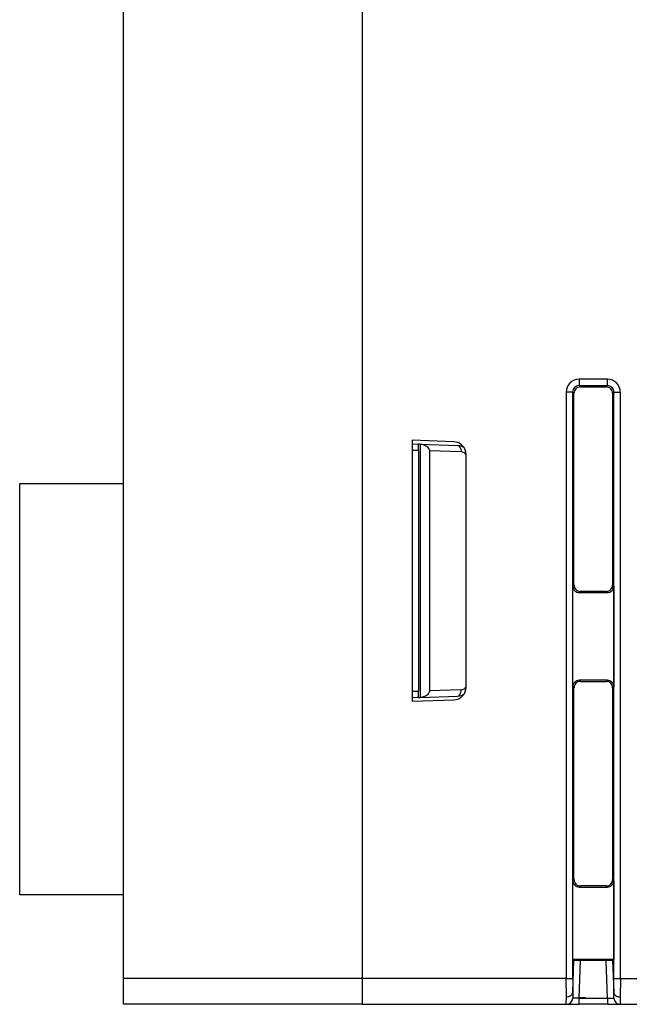
# Model space of a CAD drawing. Extents: x 0.2 to 90.8, y -0.2 to 77.3.
# Drawn here: x 0.2 to 23.9, y 0.3 to 38.6 of the extents above; entities that cross this region are included whole.
import ezdxf

# ---------------------------------------------------------------- set-up
doc = ezdxf.new("R2010")
doc.units = 0
doc.layers.add('DEFAULT_255_2_778', color=255, linetype='CONTINUOUS')

msp = doc.modelspace()

# ---------------------------------------------------------------- linework, layer by layer
at = {"layer": 'DEFAULT_255_2_778'}
for p, q in [((13.491, 77.282), (13.491, 1.282)), ((4.216, 1.282), (4.216, 76.281)), ((23.029, 24.581), (21.927, 24.581)), ((21.927, 24.581), (21.927, 24.331)), ((23.029, 24.331), (23.029, 24.581)), ((21.927, 24.332), (23.029, 24.331)), ((21.927, 24.331), (21.978, 24.28)), ((21.978, 24.28), (22.978, 24.28)), ((22.978, 24.28), (23.029, 24.331)), ((21.678, 24.083), (21.428, 24.083)), ((21.428, 24.083), (21.428, 1.282)), ((21.678, 1.282), (21.678, 24.083)), ((21.729, 24.032), (21.678, 24.083)), ((21.729, 16.581), (21.729, 24.032)), ((23.28, 24.082), (23.228, 24.031)), ((23.228, 24.031), (23.228, 16.58)), ((23.279, 1.282), (23.279, 24.083)), ((23.279, 24.083), (23.529, 24.083)), ((23.529, 24.083), (23.529, 1.282)), ((17.059, 22.148), (15.441, 22.205)), ((15.441, 22.205), (15.441, 12.058)), ((15.441, 22.063), (15.669, 22.055)), ((15.752, 22.052), (15.669, 22.055)), ((15.756, 22.05), (15.752, 22.052)), ((15.752, 22.052), (17.209, 22.002)), ((15.756, 22.05), (15.756, 12.213)), ((17.209, 22.002), (17.236, 21.996)), ((17.236, 21.996), (17.262, 21.981)), ((17.262, 21.981), (17.286, 21.958)), ((17.286, 21.958), (17.307, 21.927)), ((17.307, 21.927), (17.323, 21.889)), ((17.323, 21.889), (17.335, 21.846)), ((17.335, 21.846), (17.342, 21.8)), ((15.691, 21.804), (15.441, 21.813)), ((15.691, 21.805), (15.691, 21.805)), ((15.691, 21.805), (15.691, 12.458)), ((16.12, 21.794), (16.12, 12.468)), ((17.344, 21.752), (16.12, 21.794)), ((17.342, 21.8), (17.344, 21.752)), ((17.541, 12.614), (17.541, 21.648)), ((0.188, 4.532), (0.188, 20.532)), ((0.188, 20.532), (4.216, 20.532)), ((21.684, 16.536), (21.729, 16.581)), ((21.684, 12.627), (21.684, 16.536)), ((23.228, 16.58), (23.274, 16.535)), ((23.274, 16.535), (23.274, 12.626)), ((21.979, 16.332), (21.934, 16.286)), ((21.934, 16.286), (23.025, 16.286)), ((22.979, 16.332), (21.979, 16.332)), ((23.025, 16.286), (22.979, 16.332)), ((23.025, 12.877), (21.934, 12.877)), ((21.934, 12.877), (21.979, 12.832)), ((21.979, 12.832), (22.979, 12.832)), ((22.979, 12.832), (23.025, 12.877)), ((15.441, 12.45), (15.691, 12.458)), ((15.691, 12.458), (15.691, 12.458)), ((15.752, 12.21), (17.209, 12.261)), ((17.344, 12.511), (16.12, 12.468)), ((17.209, 12.261), (17.236, 12.267)), ((17.236, 12.267), (17.262, 12.282)), ((17.262, 12.282), (17.286, 12.305)), ((17.286, 12.305), (17.307, 12.336)), ((17.307, 12.336), (17.323, 12.374)), ((17.323, 12.374), (17.335, 12.417)), ((17.335, 12.417), (17.342, 12.463)), ((17.342, 12.463), (17.344, 12.511)), ((21.729, 12.582), (21.684, 12.627)), ((21.729, 5.132), (21.729, 12.582)), ((23.274, 12.626), (23.228, 12.58)), ((23.228, 12.58), (23.228, 5.13)), ((15.669, 12.208), (15.441, 12.2)), ((15.441, 12.058), (17.059, 12.114)), ((15.669, 12.208), (15.752, 12.21)), ((15.756, 12.213), (15.752, 12.21)), ((21.684, 5.086), (21.729, 5.132)), ((21.684, 2.027), (21.684, 5.086)), ((23.228, 5.13), (23.274, 5.084)), ((23.274, 5.084), (23.274, 2.025)), ((21.98, 4.881), (21.935, 4.835)), ((21.935, 4.835), (23.026, 4.835)), ((22.981, 4.881), (21.98, 4.881)), ((23.026, 4.835), (22.981, 4.881)), ((4.216, 4.532), (0.188, 4.532)), ((21.729, 1.981), (21.684, 2.027)), ((23.276, 2.026), (21.685, 2.026)), ((21.686, 0.747), (21.729, 1.981)), ((23.231, 1.98), (21.731, 1.98)), ((21.93, 0.522), (21.981, 1.98)), ((23.032, 0.523), (22.981, 1.981)), ((23.274, 2.025), (23.228, 1.98)), ((23.228, 1.98), (23.272, 0.745)), ((4.216, 0.281), (4.216, 1.282)), ((13.491, 1.282), (4.216, 1.282)), ((21.428, 1.282), (13.491, 1.282)), ((13.491, 1.282), (13.491, 0.281)), ((21.436, 0.574), (21.428, 1.282)), ((21.428, 1.282), (21.678, 1.282)), ((21.679, 1.28), (21.687, 0.745)), ((23.273, 0.747), (23.281, 1.282)), ((23.281, 1.282), (23.281, 1.282)), ((23.281, 1.282), (23.53, 1.282)), ((23.53, 1.282), (23.523, 0.574)), ((23.529, 1.282), (24.227, 1.282)), ((23.53, 1.282), (23.53, 1.282)), ((21.428, 0.281), (21.436, 0.574)), ((21.93, 0.523), (21.679, 0.523)), ((21.679, 0.523), (21.679, 0.523)), ((21.687, 0.745), (21.68, 0.522)), ((21.928, 0.523), (23.031, 0.523)), ((21.93, 0.541), (22.18, 0.541)), ((21.93, 0.28), (21.93, 0.522)), ((23.031, 0.523), (23.031, 0.282)), ((23.281, 0.523), (23.273, 0.747)), ((23.282, 0.523), (23.282, 0.523)), ((23.522, 0.573), (23.529, 0.28)), ((13.491, 0.281), (4.216, 0.281)), ((13.491, 0.281), (21.428, 0.281)), ((21.43, 0.28), (21.93, 0.28)), ((23.031, 0.282), (21.929, 0.282)), ((23.031, 0.282), (23.53, 0.282)), ((23.529, 0.28), (24.228, 0.28))]:
    msp.add_line(p, q, dxfattribs=at)
for centre, radius, start, end in [((21.927, 24.083), 0.498, 89.9652, 135.1386), ((23.029, 24.242), 0.34, 89.8385, 90.0538), ((23.029, 24.083), 0.498, 44.8586, 89.8793), ((21.925, 24.082), 0.498, 134.8613, 180.0348), ((21.926, 24.083), 0.249, 135.069, 180.0026), ((21.976, 24.033), 0.248, 134.9726, 180.0127), ((21.926, 24.083), 0.249, 90.0433, 134.9702), ((21.977, 24.033), 0.249, 89.9896, 134.9943), ((21.925, 24.078), 0.253, 89.6547, 89.9923), ((21.977, 24.055), 0.227, 89.7257, 90.0102), ((22.98, 24.055), 0.227, 89.9898, 90.2743), ((22.98, 24.033), 0.249, 45.0057, 90.0104), ((23.031, 24.086), 0.245, 89.9902, 90.2639), ((23.031, 24.084), 0.247, 44.7967, 90.0611), ((22.98, 24.033), 0.249, 0.0265, 44.987), ((23.031, 24.082), 0.249, 0.0124, 45.1341), ((23.031, 24.081), 0.498, 359.9817, 45.1498), ((21.904, 24.083), 0.227, 179.9898, 180.2743), ((21.983, 24.033), 0.255, 180.0077, 180.344), ((22.975, 24.033), 0.253, 359.6547, 359.9923), ((23.104, 24.082), 0.176, 359.9084, 0.0305), ((15.652, 22.036), 0.026, 358.7222, 47.7636), ((15.058, 21.926), 0.629, 3.0561, 10.0206), ((13.373, 21.812), 2.319, 359.8278, 3.641), ((15.673, 21.338), 0.717, 77.3239, 83.3502), ((15.725, 21.526), 0.522, 54.8096, 78.3732), ((15.917, 21.78), 0.204, 3.9731, 57.751), ((17.041, 21.648), 0.5, 359.9986, 87.9953), ((17.191, 21.502), 0.5, 57.7905, 88.0073), ((17.335, 21.503), 0.249, 34.1687, 88.1408), ((21.94, 16.533), 0.255, 179.656, 179.9923), ((21.933, 16.533), 0.248, 179.9873, 225.0274), ((21.958, 16.58), 0.227, 179.7257, 180.0102), ((21.979, 16.58), 0.249, 179.9729, 225.011), ((22.982, 16.58), 0.249, 315.0522, 0.0193), ((23.027, 16.534), 0.249, 315.0057, 0.0104), ((23.004, 16.58), 0.227, 359.9898, 0.2743), ((23.049, 16.534), 0.227, 359.9898, 0.2743), ((21.933, 16.534), 0.249, 225.0057, 270.0104), ((21.979, 16.58), 0.249, 224.989, 270.0271), ((21.934, 16.512), 0.227, 269.9898, 270.2743), ((21.979, 16.558), 0.227, 269.9898, 270.2743), ((22.982, 16.558), 0.227, 269.7257, 270.0102), ((22.982, 16.58), 0.249, 269.9896, 314.9943), ((23.027, 16.513), 0.228, 269.7262, 270.0101), ((23.027, 16.534), 0.249, 269.9646, 314.9642), ((21.933, 12.628), 0.248, 134.9893, 179.996), ((21.979, 12.583), 0.249, 135.0057, 180.0104), ((21.933, 12.627), 0.249, 90.0433, 134.9702), ((21.979, 12.582), 0.249, 89.9807, 134.9478), ((21.933, 12.623), 0.253, 89.6547, 89.9923), ((21.979, 12.604), 0.227, 89.7257, 90.0102), ((22.982, 12.604), 0.227, 89.9898, 90.2743), ((22.982, 12.582), 0.249, 45.069, 90.0026), ((23.027, 12.622), 0.254, 90.0077, 90.3448), ((23.027, 12.628), 0.249, 44.9965, 89.9895), ((22.982, 12.583), 0.249, 359.9974, 44.931), ((23.027, 12.627), 0.249, 359.9896, 44.9943), ((15.13, 12.329), 0.557, 349.2045, 356.9146), ((13.403, 12.45), 2.288, 356.207, 0.1935), ((15.725, 12.737), 0.521, 281.6052, 305.184), ((15.917, 12.483), 0.204, 302.2439, 356.0286), ((17.041, 12.614), 0.5, 272.0047, 0.0014), ((17.191, 12.761), 0.5, 272.0156, 302.2287), ((17.334, 12.762), 0.251, 272.1492, 325.5413), ((21.94, 12.628), 0.255, 180.0077, 180.344), ((21.958, 12.583), 0.227, 179.9898, 180.2743), ((23.004, 12.583), 0.227, 359.7257, 0.0102), ((23.049, 12.627), 0.227, 359.7257, 0.0102), ((15.656, 12.224), 0.021, 308.8374, 0.5896), ((15.674, 12.924), 0.716, 276.6225, 282.6545), ((21.91, 5.085), 0.227, 179.7257, 180.0102), ((21.932, 5.085), 0.249, 179.9896, 224.9943), ((21.958, 5.13), 0.227, 179.7257, 180.0102), ((21.98, 5.13), 0.249, 179.9807, 224.9478), ((22.982, 5.13), 0.249, 314.989, 0.0271), ((23.026, 5.085), 0.248, 314.9893, 359.996), ((23.004, 5.13), 0.227, 359.9898, 0.2743), ((23.019, 5.085), 0.255, 0.0077, 0.344), ((21.932, 5.084), 0.248, 224.9726, 270.0127), ((21.979, 5.13), 0.249, 225.0057, 270.0104), ((21.932, 5.091), 0.255, 270.0077, 270.344), ((21.98, 5.108), 0.227, 269.9898, 270.2743), ((22.982, 5.108), 0.227, 269.7257, 270.0102), ((22.982, 5.13), 0.249, 269.9729, 315.011), ((23.026, 5.091), 0.255, 269.656, 269.9923), ((23.026, 5.085), 0.248, 270.004, 315.0107), ((21.43, 0.53), 0.25, 270.0045, 358.0353), ((21.436, 0.908), 0.334, 270.002, 271.0329), ((21.44, 0.889), 0.314, 270.349, 302.8413), ((21.527, 0.761), 0.16, 301.6206, 355.0284), ((21.718, 6.823), 6.303, 271.9261, 272.8142), ((21.836, 4.468), 3.946, 272.7752, 273.9318), ((21.964, 2.577), 2.05, 273.9958, 274.6163), ((22.079, 1.213), 0.681, 274.1947, 277.5459), ((22.169, 0.559), 0.0216, 269.1846, 300.3187), ((23.268, 7.254), 6.735, 267.9974, 268.8261), ((23.215, 4.557), 4.038, 268.7871, 269.9126), ((23.21, 2.563), 2.044, 269.9776, 270.5981), ((23.229, 1.186), 0.667, 270.1646, 273.5743), ((23.272, 0.541), 0.0209, 264.9842, 296.9815), ((23.431, 0.759), 0.16, 184.9639, 238.3451), ((23.53, 0.532), 0.25, 181.9401, 270.043), ((23.518, 0.889), 0.316, 237.2712, 269.9521), ((23.522, 0.905), 0.332, 269.2971, 270.0028)]:
    msp.add_arc(centre, radius, start, end, dxfattribs=at)

doc.saveas('drawing.dxf')
